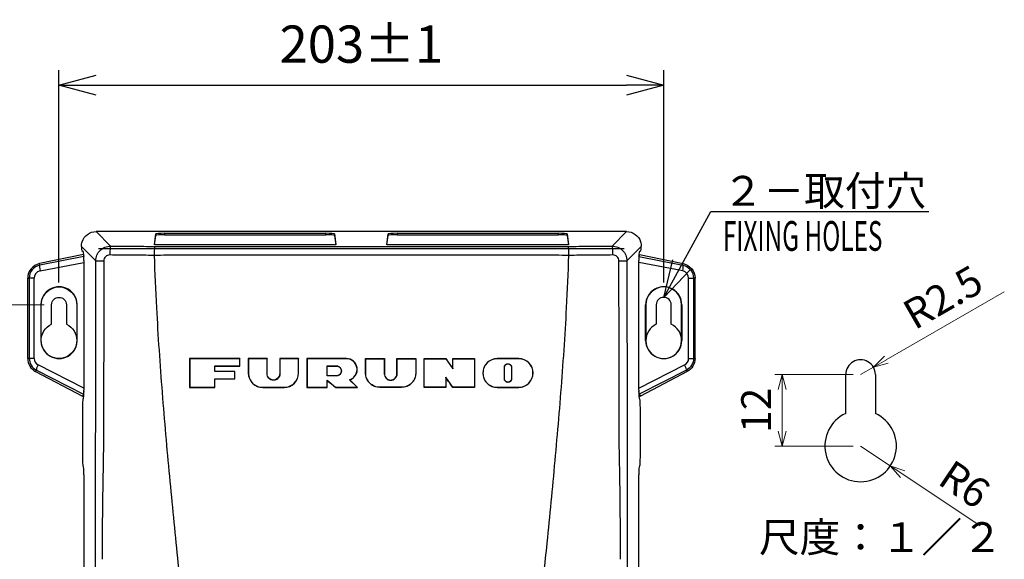
# Model space of a CAD drawing. Units: millimetres. Extents: x -945 to -105, y 148 to 1336.
# Drawn here: x -754 to -423, y 932 to 1113 of the extents above; entities that cross this region are included whole.
import ezdxf

# ---------------------------------------------------------------- set-up
doc = ezdxf.new("R2010")
doc.units = ezdxf.units.MM
doc.header["$LTSCALE"] = 5
doc.layers.get('0').update_dxf_attribs({"lineweight": 25})
doc.layers.add('1', color=4, linetype='Continuous', lineweight=15)
doc.styles.get("Standard").update_dxf_attribs({"font": 'txt.shx', "bigfont": 'extfont.shx'})
doc.dimstyles.new('FURUNO$0', dxfattribs={"dimtxt": 3, "dimasz": 2.5, "dimexe": 1, "dimexo": 1, "dimgap": 1.5, "dimtad": 3, "dimdec": 5, "dimdsep": 46, "dimtxsty": 'Standard', "dimblk": 'OPEN30', "dimcen": 0, "dimclrd": 256, "dimclre": 256, "dimclrt": 4, "dimadec": 4, "dimazin": 2, "dimtm": 1e-09, "dimtfac": 0.8, "dimtdec": 5, "dimtmove": 0, "dimatfit": 0, "dimldrblk": 'OPEN30', "dimfxl": 0, "dimtvp": 1, "dimtolj": 1, "dimlwd": -1, "dimlwe": -1, "dimarcsym": 0})
doc.dimstyles.new('FURUNO$4', dxfattribs={"dimtxt": 3, "dimasz": 2.5, "dimexe": 1, "dimexo": 1, "dimgap": 1.5, "dimtad": 3, "dimdec": 5, "dimdsep": 46, "dimtxsty": 'Standard', "dimblk": 'OPEN30', "dimcen": 0, "dimclrd": 256, "dimclre": 256, "dimclrt": 4, "dimadec": 4, "dimazin": 2, "dimtm": 1e-09, "dimtfac": 0.8, "dimtdec": 5, "dimtmove": 0, "dimatfit": 0, "dimldrblk": 'OPEN30', "dimfxl": 0, "dimtvp": 1, "dimtolj": 1, "dimlwd": -1, "dimlwe": -1, "dimarcsym": 0})

# ---------------------------------------------------------------- blocks, each defined once
blk = doc.blocks.new('_Open30')
at = {"color": 0, "lineweight": -2}
for p, q in [((-1, 0.268), (0, 0)), ((0, 0), (-1, -0.268)), ((0, 0), (-1, 0))]:
    blk.add_line(p, q, dxfattribs=at)
blk = doc.blocks.new('*D18')
at = {"layer": '1', "transparency": 16777216}
for p, q in [((-745.73, 1017.31), (-801.73, 1017.31)), ((-796.73, 851.81), (-796.73, 1004.81)), ((-745.73, 839.31), (-801.73, 839.31))]:
    blk.add_line(p, q, dxfattribs=at)
at = {"layer": 'Defpoints', "color": 0, "transparency": 16777216}
for p in [(-796.73, 1017.31), (-740.73, 1017.31), (-740.73, 839.31)]:
    blk.add_point(p, dxfattribs=at)
at = {"layer": '1', "transparency": 16777216, "xscale": 12.5, "yscale": 12.5, "zscale": 12.5}
for p, rotation in [((-796.73, 1017.31), 90), ((-796.73, 839.31), 270)]:
    blk.add_blockref('_Open30', p, dxfattribs=dict(at, rotation=rotation))
at = {"layer": '1', "color": 4, "transparency": 16777216, "insert": (-810.48, 928.31), "char_height": 12.5, "attachment_point": 5, "rotation": 90}
blk.add_mtext('\\A1;178±1', dxfattribs=at)
blk = doc.blocks.new('*D24')
at = {"color": 4, "transparency": 16777216}
for p, q in [((-740.71, 1024.81), (-740.71, 1096.13)), ((-537.71, 1024.81), (-537.71, 1096.13)), ((-728.21, 1091.13), (-550.21, 1091.13))]:
    blk.add_line(p, q, dxfattribs=at)
at = {"layer": 'Defpoints', "color": 0, "transparency": 16777216}
for p in [(-537.71, 1091.13), (-740.71, 1019.81), (-537.71, 1019.81)]:
    blk.add_point(p, dxfattribs=at)
at = {"color": 4, "transparency": 16777216, "xscale": 12.5, "yscale": 12.5, "zscale": 12.5, "rotation": 180}
blk.add_blockref('_Open30', (-740.71, 1091.13), dxfattribs=at)
at = {"color": 4, "transparency": 16777216, "xscale": 12.5, "yscale": 12.5, "zscale": 12.5}
blk.add_blockref('_Open30', (-537.71, 1091.13), dxfattribs=at)
at = {"color": 4, "transparency": 16777216, "insert": (-639.21, 1104.88), "char_height": 12.5, "attachment_point": 5}
blk.add_mtext('\\A1;203±1', dxfattribs=at)
blk = doc.blocks.new('*D26')
at = {"layer": '1', "transparency": 16777216}
for p, q in [((-463, 998.88), (-423.4, 1021.63)), ((-471.65, 993.91), (-467.33, 996.39))]:
    blk.add_line(p, q, dxfattribs=at)
at = {"layer": 'Defpoints', "color": 0, "transparency": 16777216}
for p in [(-467.33, 996.39), (-471.65, 993.91)]:
    blk.add_point(p, dxfattribs=at)
at = {"layer": '1', "transparency": 16777216, "xscale": 5, "yscale": 5, "zscale": 5, "rotation": 209.8799854005482}
blk.add_blockref('_Open30', (-467.33, 996.39), dxfattribs=at)
at = {"layer": '1', "color": 4, "transparency": 16777216, "insert": (-444.01, 1019.88), "char_height": 10, "attachment_point": 5, "rotation": 29.88}
blk.add_mtext('\\A1;R2.5', dxfattribs=at)
blk = doc.blocks.new('*D27')
at = {"layer": '1', "transparency": 16777216}
for p, q in [((-471.63, 969.89), (-461.66, 963.21)), ((-457.5, 960.42), (-431.54, 943.03))]:
    blk.add_line(p, q, dxfattribs=at)
at = {"layer": 'Defpoints', "color": 0, "transparency": 16777216}
for p in [(-471.63, 969.89), (-461.66, 963.21)]:
    blk.add_point(p, dxfattribs=at)
at = {"layer": '1', "transparency": 16777216, "xscale": 5, "yscale": 5, "zscale": 5, "rotation": 146.1825631530556}
blk.add_blockref('_Open30', (-461.66, 963.21), dxfattribs=at)
at = {"layer": '1', "color": 4, "transparency": 16777216, "insert": (-436.71, 957.03), "char_height": 10, "attachment_point": 5, "rotation": 326.1826}
blk.add_mtext('\\A1;R6', dxfattribs=at)
blk = doc.blocks.new('*D28')
at = {"layer": '1', "transparency": 16777216}
for p, q in [((-474.15, 993.91), (-500.45, 993.91)), ((-497.95, 988.91), (-497.95, 974.89)), ((-474.13, 969.89), (-500.45, 969.89))]:
    blk.add_line(p, q, dxfattribs=at)
at = {"layer": 'Defpoints', "color": 0, "transparency": 16777216}
for p in [(-471.65, 993.91), (-497.95, 969.89), (-471.63, 969.89)]:
    blk.add_point(p, dxfattribs=at)
at = {"layer": '1', "transparency": 16777216, "xscale": 5, "yscale": 5, "zscale": 5}
for p, rotation in [((-497.95, 993.91), 90), ((-497.95, 969.89), 270)]:
    blk.add_blockref('_Open30', p, dxfattribs=dict(at, rotation=rotation))
at = {"layer": '1', "color": 4, "transparency": 16777216, "insert": (-506.7, 981.9), "char_height": 10, "attachment_point": 5, "rotation": 90}
blk.add_mtext('\\A1;12', dxfattribs=at)

msp = doc.modelspace()

# ---------------------------------------------------------------- linework, layer by layer
for p, q in [((-537.706805, 1019.813348), (-521.851544, 1048.637363)), ((-521.851544, 1048.637363), (-448.779997, 1048.637363)), ((-728.221282, 1041.913348), (-723.36053, 1037.052595)), ((-550.196923, 1041.913348), (-728.221282, 1041.913348)), ((-708.68557, 1037.492826), (-708.235118, 1041.119954)), ((-708.235118, 1040.643771), (-708.235118, 1041.119954)), ((-705.235232, 1041.329432), (-651.182973, 1041.329432)), ((-705.235232, 1041.329432), (-705.235232, 1040.825748)), ((-651.182973, 1040.825748), (-651.182973, 1041.329432)), ((-648.183088, 1041.119954), (-647.732635, 1037.492826)), ((-648.183088, 1041.119954), (-648.183088, 1040.643771)), ((-630.68557, 1037.492826), (-630.235118, 1041.119954)), ((-630.235118, 1040.643771), (-630.235118, 1041.119954)), ((-627.235232, 1041.329432), (-573.182973, 1041.329432)), ((-627.235232, 1041.329432), (-627.235232, 1040.825748)), ((-573.182973, 1040.825748), (-573.182973, 1041.329432)), ((-570.183088, 1041.119954), (-569.732635, 1037.492826)), ((-570.183088, 1041.119954), (-570.183088, 1040.643771)), ((-555.057675, 1037.052595), (-550.196923, 1041.913348)), ((-708.68557, 1037.492826), (-708.235118, 1040.643771)), ((-705.235232, 1040.825748), (-651.182973, 1040.825748)), ((-648.183088, 1040.643771), (-647.732635, 1037.492826)), ((-630.68557, 1037.492826), (-630.235118, 1040.643771)), ((-627.235232, 1040.825748), (-573.182973, 1040.825748)), ((-570.183088, 1040.643771), (-569.732635, 1037.492826)), ((-728.363127, 1032.079551), (-733.175417, 1036.891841)), ((-733.010301, 1035.526392), (-732.533819, 1035.169284)), ((-551.006805, 1036.113348), (-727.406805, 1036.113348)), ((-647.732635, 1037.492826), (-708.68557, 1037.492826)), ((-569.732635, 1037.492826), (-630.68557, 1037.492826)), ((-545.242789, 1036.891841), (-550.055079, 1032.079551)), ((-545.884386, 1035.169284), (-545.407904, 1035.526392)), ((-732.51247, 1034.248997), (-747.236857, 1031.149126)), ((-732.35663, 1033.499625), (-747.126114, 1030.623097)), ((-747.062957, 1028.673445), (-732.335248, 1031.541836)), ((-732.51247, 1034.248997), (-732.357008, 1033.510552)), ((-732.335018, 1032.173396), (-732.335018, 988.6533)), ((-546.083188, 988.6533), (-546.083188, 1032.173396)), ((-531.350652, 1028.673445), (-546.082977, 1031.542735)), ((-545.901139, 1034.248997), (-546.058826, 1033.499984)), ((-546.058826, 1033.499984), (-531.287495, 1030.623097)), ((-545.901139, 1034.248997), (-531.176752, 1031.149126)), ((-747.126114, 1030.623097), (-747.236857, 1031.149126)), ((-531.287495, 1030.623097), (-531.176752, 1031.149126)), ((-751.206805, 1026.256377), (-750.699973, 1026.256377)), ((-751.206805, 999.332008), (-751.206805, 1026.256377)), ((-749.05488, 1026.256377), (-750.699973, 1026.256377)), ((-750.699973, 1026.256377), (-750.699973, 999.332008)), ((-749.05488, 999.332008), (-749.05488, 1026.256377)), ((-529.358729, 999.332008), (-529.358729, 1026.256377)), ((-529.358729, 1026.256377), (-527.713636, 1026.256377)), ((-527.713636, 1026.256377), (-527.713636, 999.332008)), ((-527.206805, 1026.256377), (-527.713636, 1026.256377)), ((-527.206805, 999.332008), (-527.206805, 1026.256377)), ((-746.750351, 1017.313348), (-746.750351, 1005.313348)), ((-746.750351, 1017.313348), (-746.706805, 1017.313348)), ((-746.706805, 1005.313348), (-746.706805, 1017.313348)), ((-743.206805, 1010.767704), (-743.206805, 1017.313348)), ((-738.206805, 1017.313348), (-738.206805, 1010.767704)), ((-734.706805, 1017.313348), (-734.706805, 1005.313348)), ((-734.625942, 1017.313348), (-734.706805, 1017.313348)), ((-734.625942, 1005.313348), (-734.625942, 1017.313348)), ((-543.787668, 1005.313348), (-543.787668, 1017.313348)), ((-543.787668, 1017.313348), (-543.706805, 1017.313348)), ((-543.706805, 1017.313348), (-543.706805, 1005.313348)), ((-540.206805, 1017.313348), (-540.206805, 1010.767704)), ((-535.206805, 1010.767704), (-535.206805, 1017.313348)), ((-531.663259, 1017.313348), (-531.706805, 1017.313348)), ((-531.706805, 1005.313348), (-531.706805, 1017.313348)), ((-531.663259, 1017.313348), (-531.663259, 1005.313348)), ((-746.750351, 1005.313348), (-746.706805, 1005.313348)), ((-734.625942, 1005.313348), (-734.706805, 1005.313348)), ((-543.787668, 1005.313348), (-543.706805, 1005.313348)), ((-531.663259, 1005.313348), (-531.706805, 1005.313348)), ((-750.699973, 999.332008), (-751.206805, 999.332008)), ((-749.05488, 999.332008), (-750.699973, 999.332008)), ((-696.845834, 999.247027), (-696.80089, 999.20208)), ((-696.80089, 999.20208), (-696.80089, 989.602081)), ((-680.000968, 999.202065), (-696.80089, 999.20208)), ((-679.953245, 999.249786), (-680.000968, 999.202065)), ((-680.000968, 996.802065), (-680.000968, 999.202065)), ((-677.168605, 999.249689), (-677.120981, 999.202062)), ((-677.120981, 999.202062), (-677.120981, 994.402062)), ((-670.88101, 999.202057), (-677.120981, 999.202062)), ((-670.833624, 999.24944), (-670.88101, 999.202057)), ((-670.88101, 994.162057), (-670.88101, 999.202057)), ((-666.608232, 999.249258), (-666.56103, 999.202053)), ((-666.56103, 999.202053), (-666.56103, 994.162053)), ((-660.321059, 999.202047), (-666.56103, 999.202053)), ((-660.274136, 999.248968), (-660.321059, 999.202047)), ((-660.321059, 994.402047), (-660.321059, 999.202047)), ((-657.48786, 999.248835), (-657.441072, 999.202044)), ((-657.441072, 999.202044), (-657.441072, 989.602045)), ((-644.241133, 999.202032), (-657.441072, 999.202044)), ((-644.241131, 999.248174), (-644.241133, 999.202032)), ((-637.806981, 999.247847), (-637.761163, 999.202026)), ((-637.761163, 994.402027), (-637.761163, 999.202026)), ((-637.761163, 999.202026), (-631.521192, 999.202021)), ((-631.475685, 999.247526), (-631.521192, 999.202021)), ((-631.521192, 999.202021), (-631.521192, 994.162021)), ((-627.246503, 999.24731), (-627.201212, 999.202017)), ((-627.201212, 999.202017), (-620.961241, 999.202011)), ((-627.201212, 994.162017), (-627.201212, 999.202017)), ((-620.916272, 999.246978), (-620.961241, 999.202011)), ((-620.961241, 999.202011), (-620.961241, 994.402011)), ((-618.126072, 999.246828), (-618.081254, 999.202008)), ((-618.081254, 989.602009), (-618.081254, 999.202008)), ((-618.081254, 999.202008), (-610.881288, 999.202002)), ((-610.858426, 999.246421), (-610.881288, 999.202002)), ((-610.881288, 999.202002), (-608.481299, 995.842)), ((-608.525582, 999.246285), (-608.481299, 999.202)), ((-608.481299, 995.842), (-608.481299, 999.202)), ((-608.481299, 999.202), (-601.281332, 999.201993)), ((-601.237489, 999.245834), (-601.281332, 999.201993)), ((-601.281332, 999.201993), (-601.281332, 989.601993)), ((-593.601366, 999.244883), (-593.601368, 999.201986)), ((-586.401401, 999.201979), (-593.601368, 999.201986)), ((-586.401399, 999.242937), (-586.401401, 999.201979)), ((-529.358729, 999.332008), (-527.713636, 999.332008)), ((-527.713636, 999.332008), (-527.206805, 999.332008)), ((-748.535537, 994.907417), (-748.289813, 995.374292)), ((-748.535537, 994.907417), (-732.862771, 986.658593)), ((-748.289813, 995.374292), (-732.503625, 987.34097)), ((-732.335141, 989.313817), (-747.709161, 997.137394)), ((-688.400929, 994.882073), (-688.400929, 996.802073)), ((-688.400929, 996.802073), (-680.000968, 996.802065)), ((-688.354032, 996.755178), (-688.400929, 996.802073)), ((-688.354058, 994.928942), (-688.400929, 994.882073)), ((-681.68096, 994.882067), (-688.400929, 994.882073)), ((-681.633231, 994.929793), (-681.68096, 994.882067)), ((-681.68096, 992.482067), (-681.68096, 994.882067)), ((-679.953243, 996.754343), (-680.000968, 996.802065)), ((-650.721103, 996.802038), (-647.601118, 996.802035)), ((-650.721103, 993.442038), (-650.721103, 996.802038)), ((-650.674635, 996.755573), (-650.721103, 996.802038)), ((-647.601115, 996.755722), (-647.601118, 996.802035)), ((-608.525586, 995.980204), (-608.481299, 995.842)), ((-591.201379, 992.481984), (-591.201379, 996.321984)), ((-591.159099, 996.321984), (-591.201379, 996.321984)), ((-590.049469, 997.521983), (-589.9533, 997.521983)), ((-588.843037, 996.321982), (-588.80139, 996.321982)), ((-588.80139, 996.321982), (-588.80139, 992.481982)), ((-546.083155, 989.311432), (-530.704448, 997.137394)), ((-530.123796, 995.374292), (-545.909984, 987.34097)), ((-529.878073, 994.907417), (-545.550839, 986.658593)), ((-529.878073, 994.907417), (-530.123796, 995.374292)), ((-688.400929, 992.482073), (-681.68096, 992.482067)), ((-688.400929, 989.602073), (-688.400929, 992.482073)), ((-688.354094, 992.435241), (-688.400929, 992.482073)), ((-681.633247, 992.434356), (-681.68096, 992.482067)), ((-677.168609, 994.402063), (-677.120981, 994.402062)), ((-670.833618, 994.162056), (-670.88101, 994.162057)), ((-666.608239, 994.162053), (-666.56103, 994.162053)), ((-660.274128, 994.402047), (-660.321059, 994.402047)), ((-650.67463, 993.48851), (-650.721103, 993.442038)), ((-647.601118, 993.442036), (-650.721103, 993.442038)), ((-650.721103, 992.002038), (-647.841117, 989.602036)), ((-650.721103, 989.602039), (-650.721103, 992.002038)), ((-650.674627, 991.902814), (-650.721103, 992.002038)), ((-647.601114, 993.488355), (-647.601118, 993.442036)), ((-640.64115, 989.602029), (-643.196108, 992.157001)), ((-637.80699, 994.402027), (-637.761163, 994.402027)), ((-631.475675, 994.162022), (-631.521192, 994.162021)), ((-627.246512, 994.162017), (-627.201212, 994.162017)), ((-620.916264, 994.402011), (-620.961241, 994.402011)), ((-608.481299, 989.602), (-610.881288, 992.962002)), ((-610.881288, 992.962002), (-610.881288, 989.602002)), ((-610.836859, 992.82337), (-610.881288, 992.962002)), ((-591.159151, 992.481983), (-591.201379, 992.481984)), ((-588.842977, 992.481982), (-588.80139, 992.481982)), ((-696.845585, 989.557384), (-696.80089, 989.602081)), ((-696.80089, 989.602081), (-688.400929, 989.602073)), ((-688.354138, 989.555285), (-688.400929, 989.602073)), ((-672.321003, 989.602058), (-665.121036, 989.602052)), ((-672.321001, 989.554605), (-672.321003, 989.602058)), ((-665.121034, 989.554898), (-665.121036, 989.602052)), ((-657.487876, 989.555239), (-657.441072, 989.602045)), ((-657.441072, 989.602045), (-650.721103, 989.602039)), ((-650.674623, 989.555561), (-650.721103, 989.602039)), ((-647.857891, 989.555697), (-647.841117, 989.602036)), ((-647.841117, 989.602036), (-640.64115, 989.602029)), ((-640.530158, 989.556056), (-640.64115, 989.602029)), ((-632.961184, 989.556426), (-632.961185, 989.602022)), ((-625.761219, 989.602016), (-632.961185, 989.602022)), ((-625.761217, 989.556782), (-625.761219, 989.602016)), ((-618.126087, 989.557174), (-618.081254, 989.602009)), ((-610.881288, 989.602002), (-618.081254, 989.602009)), ((-610.836855, 989.557572), (-610.881288, 989.602002)), ((-608.504092, 989.557705), (-608.481299, 989.602)), ((-601.281332, 989.601993), (-608.481299, 989.602)), ((-601.237482, 989.558145), (-601.281332, 989.601993)), ((-593.601368, 989.601986), (-586.401401, 989.60198)), ((-593.601366, 989.559198), (-593.601368, 989.601986)), ((-590.001382, 991.323881), (-590.001384, 991.281983)), ((-589.9533, 991.281983), (-590.001384, 991.281983)), ((-586.401399, 989.561201), (-586.401401, 989.60198)), ((-732.503625, 987.34097), (-732.862771, 986.658593)), ((-732.533819, 985.657411), (-732.660667, 985.562343)), ((-545.909984, 987.34097), (-545.550839, 986.658593)), ((-545.757538, 985.562343), (-545.884386, 985.657411)), ((-732.859469, 982.566454), (-732.859469, 966.260241)), ((-545.558737, 966.260241), (-545.558737, 982.566454)), ((-732.660667, 963.264353), (-732.533819, 963.169284)), ((-545.884386, 963.169284), (-545.757538, 963.264353)), ((-732.335018, 960.173396), (-732.335018, 890.6533)), ((-546.083188, 890.6533), (-546.083188, 960.173396))]:
    msp.add_line(p, q)
for points in [[(-528.747543, 1029.151435), (-537.706805, 1019.813348), (-534.6169, 1032.379999)], [(-476.627069, 980.794895), (-476.627069, 993.886183)], [(-466.671478, 993.886183), (-466.671478, 980.815141)]]:
    msp.add_lwpolyline(points)
for centre, radius, start, end in [((-731.894439, 1031.313348), 3, 99.60179249, 101.88865804), ((-746.206805, 1026.256377), 5, 101.88865804, 180), ((-537.706805, 1017.313348), 6, 0, 180), ((-537.706805, 1017.313348), 2.5, 0, 180), ((-537.706805, 1005.313348), 6, 114.62431835, 180), ((-537.706805, 1005.313348), 6, 0, 65.37568165), ((-537.706805, 1005.313348), 6, 180, 0), ((-746.206805, 999.332008), 5, 180, 242.2414594), ((-471.649273, 993.909921), 4.977852, 359.72677911, 180.27322089), ((-731.465532, 989.313348), 3, 242.2414594, 251.82207768), ((-471.627069, 969.886183), 12, 114.62431835, 65.60871749)]:
    msp.add_arc(centre, radius, start, end)
at = {"extrusion": (0, 0, -1)}
for centre, radius, start, end in [((546.519171, 1031.313348), 3, 99.51374798, 101.88865804), ((532.206805, 1026.256377), 5, 101.88865804, 180), ((740.706805, 1017.313348), 6, 0, 180), ((740.706805, 1017.313348), 2.5, 0, 180), ((740.706805, 1005.313348), 6, 0, 65.37568165), ((740.706805, 1005.313348), 6, 114.62431835, 180), ((740.706805, 1005.313348), 6, 180, 0), ((532.206805, 999.332008), 5, 180, 242.2414594), ((546.948078, 989.313348), 3, 242.2414594, 251.91231853)]:
    msp.add_arc(centre, radius, start, end, dxfattribs=at)
for centre, major_axis, start_param, end_param in [((-728.196893, 1036.901138), (-3.55278, 3.55278), 5.8247153332, 7.0661504782), ((-550.221312, 1036.901138), (3.55278, 3.55278), 5.5002201362, 6.7416552812)]:
    msp.add_ellipse(centre, major_axis=major_axis, ratio=0.9951458158, start_param=start_param, end_param=end_param, dxfattribs=at)
for centre, major_axis, ratio, start_param, end_param in [((-705.235232, 1041.118106), (3, 0), 0.0704420105, 1.5707963268, 3.1328446972), ((-651.182973, 1041.118106), (3, 0), 0.0704420105, 0.0087479564, 1.5707963268), ((-627.235232, 1041.118106), (3, 0), 0.0704420105, 1.5707963268, 3.1328446972), ((-573.182973, 1041.118106), (3, 0), 0.0704420105, 0.0087479564, 1.5707963268), ((-705.235232, 1040.642166), (3, 0), 0.0611941167, 1.5707963268, 3.1328446972), ((-651.182973, 1040.642166), (3, 0), 0.0611941167, 0.0087479564, 1.5707963268), ((-627.235232, 1040.642166), (3, 0), 0.0611941167, 1.5707963268, 3.1328446972), ((-573.182973, 1040.642166), (3, 0), 0.0611941167, 0.0087479564, 1.5707963268), ((-732.999322, 1038.52228), (0, 3), 0.0699268119, 2.14537317, 3.089232776), ((-732.544798, 1032.173396), (0, 3), 0.0699268119, 4.7123889804, 6.2308254296), ((-723.36053, 1034.059903), (0.021077, 2.999926), 0.0999697224, 0.0701652379, 1.5746939925), ((-555.057675, 1034.059903), (-0.021077, 2.999926), 0.0999697224, 4.7084913147, 6.2130200693), ((-545.873407, 1032.173396), (0, 3), 0.0699268119, 0.0523598776, 1.5707963268), ((-545.418883, 1038.52228), (0, 3), 0.0699268119, 3.1939525312, 4.1378121372), ((-731.94433, 1031.550332), (0.382339, -1.963114), 0.1705395815, 3.2301598812, 4.5546619077), ((-725.370375, 1032.079551), (-3, 0.000753), 0.0035913899, 0.069813621, 1.4677598936), ((-553.047831, 1032.079551), (3, 0.000753), 0.0035913899, 4.8154254136, 6.2133716861), ((-546.469279, 1031.550332), (-0.382339, -1.963114), 0.1705395815, 1.7145090588, 3.0530254259), ((-746.592094, 1026.256377), (2.462787, 0), 0.9998810027, 1.7631722069, 3.1415926536), ((-746.715661, 1028.673445), (0.382339, -1.963114), 0.1705395815, 3.2301598812, 4.6791866339), ((-531.697948, 1028.673445), (-0.382339, -1.963114), 0.1705395815, 1.6039986733, 3.0530254259), ((-531.821516, 1026.256377), (2.462787, 0), 0.9998810027, 0, 1.3784204467), ((-740.688147, 1017.313348), (6.062204, 0), 0.9999952636, 0, 3.1415926536), ((-537.725463, 1017.313348), (6.062204, 0), 0.9999952636, 0, 3.1415926536), ((-740.688147, 1005.313348), (6.062204, 0), 0.9999952636, 3.1415926536, 6.2831853072), ((-537.725463, 1005.313348), (6.062204, 0), 0.9999952636, 3.1415926536, 6.2831853072), ((-746.592094, 999.332008), (2.462787, 0), 0.9998810027, 3.1415926536, 4.2416121634), ((-531.821516, 999.332008), (2.462787, 0), 0.9998810027, 5.1831657973, 6.2831853072), ((-747.361865, 997.137394), (0.907072, 1.782476), 0.1552440555, 1.649633644, 3.0532524231), ((-531.051745, 997.137394), (-0.907072, 1.782476), 0.1552440555, 3.2299328841, 4.6335516632), ((-732.544798, 988.6533), (0, 3), 0.0699268119, 3.1939525311, 4.7123889804), ((-545.873407, 988.6533), (0, 3), 0.0699268119, 1.5707963268, 3.089232776), ((-732.649688, 982.566454), (0, 3), 0.0699268119, 0.0523598776, 1.5707963268), ((-731.575677, 989.104072), (0.907072, 1.782476), 0.1552440555, 2.2082963872, 3.0532524231), ((-546.837933, 989.104072), (-0.907072, 1.782476), 0.1552440555, 3.2299328841, 4.0832460501), ((-545.768517, 982.566454), (0, 3), 0.0699268119, 4.7123889804, 6.2308254296), ((-732.649688, 966.260241), (0, 3), 0.0699268119, 1.5707963268, 3.089232776), ((-545.768517, 966.260241), (0, 3), 0.0699268119, 3.1939525311, 4.7123889804), ((-732.544798, 960.173396), (0, 3), 0.0699268119, 4.7123889804, 6.2308254296), ((-545.873407, 960.173396), (0, 3), 0.0699268119, 0.0523598776, 1.5707963268)]:
    msp.add_ellipse(centre, major_axis=major_axis, ratio=ratio, start_param=start_param, end_param=end_param)
for points in [[(-733.175417, 1036.891841), (-733.197755, 1037.385239), (-733.135398, 1037.964693), (-732.947524, 1038.52228)], [(-545.470681, 1038.52228), (-545.282807, 1037.964695), (-545.220451, 1037.385244), (-545.242789, 1036.891841)], [(-708.753097, 1033.931189), (-708.753139, 1033.923212), (-708.753029, 1033.915233), (-708.752768, 1033.90726)], [(-569.665437, 1033.90726), (-569.665176, 1033.915233), (-569.665066, 1033.923212), (-569.665108, 1033.931189)], [(-679.953245, 999.249786), (-685.584154, 999.249971), (-691.215061, 999.248797), (-696.845834, 999.247027)], [(-696.845834, 999.247027), (-696.845758, 996.017146), (-696.845675, 992.787265), (-696.845585, 989.557384)], [(-679.953243, 996.754343), (-679.953244, 997.586157), (-679.953244, 998.417971), (-679.953245, 999.249786)], [(-677.168605, 999.249689), (-677.168606, 997.633814), (-677.168608, 996.017938), (-677.168609, 994.402063)], [(-670.833624, 999.24944), (-672.945284, 999.249528), (-675.056945, 999.249612), (-677.168605, 999.249689)], [(-670.833618, 994.162056), (-670.83362, 995.857851), (-670.833622, 997.553645), (-670.833624, 999.24944)], [(-666.608232, 999.249258), (-666.608235, 997.553523), (-666.608237, 995.857788), (-666.608239, 994.162053)], [(-660.274136, 999.248968), (-662.385501, 999.249068), (-664.496867, 999.249165), (-666.608232, 999.249258)], [(-660.274128, 994.402047), (-660.27413, 996.017688), (-660.274133, 997.633328), (-660.274136, 999.248968)], [(-657.48786, 999.248835), (-657.487865, 996.017636), (-657.487871, 992.786438), (-657.487876, 989.555239)], [(-644.241131, 999.248174), (-648.656708, 999.248399), (-653.072284, 999.248622), (-657.48786, 999.248835)], [(-637.80699, 994.402027), (-637.806987, 996.0173), (-637.806984, 997.632573), (-637.806981, 999.247847)], [(-637.806981, 999.247847), (-635.696549, 999.24774), (-633.586117, 999.247633), (-631.475685, 999.247526)], [(-631.475685, 999.247526), (-631.475682, 997.552358), (-631.475678, 995.85719), (-631.475675, 994.162022)], [(-627.246512, 994.162017), (-627.246509, 995.857115), (-627.246506, 997.552212), (-627.246503, 999.24731)], [(-627.246503, 999.24731), (-625.136426, 999.247201), (-623.026349, 999.247091), (-620.916272, 999.246978)], [(-620.916272, 999.246978), (-620.916269, 997.631989), (-620.916266, 996.017), (-620.916264, 994.402011)], [(-618.126087, 989.557174), (-618.126082, 992.787059), (-618.126077, 996.016944), (-618.126072, 999.246828)], [(-618.126072, 999.246828), (-615.703523, 999.246697), (-613.280975, 999.246561), (-610.858426, 999.246421)], [(-610.858426, 999.246421), (-610.080812, 998.157682), (-609.303199, 997.068943), (-608.525586, 995.980204)], [(-608.525586, 995.980204), (-608.525585, 997.068897), (-608.525583, 998.157591), (-608.525582, 999.246285)], [(-608.525582, 999.246285), (-606.096218, 999.246142), (-603.666853, 999.245993), (-601.237489, 999.245834)], [(-601.237489, 999.245834), (-601.237486, 996.016605), (-601.237484, 992.787375), (-601.237482, 989.558145)], [(-586.401399, 999.242937), (-588.801377, 999.243706), (-591.201369, 999.244345), (-593.601366, 999.244883)], [(-688.354058, 994.928942), (-688.354049, 995.537687), (-688.35404, 996.146433), (-688.354032, 996.755178)], [(-681.633231, 994.929793), (-683.873515, 994.929674), (-686.113789, 994.929325), (-688.354058, 994.928942)], [(-688.354032, 996.755178), (-685.553782, 996.754699), (-682.753517, 996.754257), (-679.953243, 996.754343)], [(-681.633247, 992.434356), (-681.633241, 993.266169), (-681.633236, 994.097981), (-681.633231, 994.929793)], [(-650.674635, 996.755573), (-649.650129, 996.755622), (-648.625622, 996.755672), (-647.601115, 996.755722)], [(-650.67463, 993.48851), (-650.674632, 994.577531), (-650.674634, 995.666552), (-650.674635, 996.755573)], [(-591.159151, 992.481983), (-591.159133, 993.761984), (-591.159116, 995.041984), (-591.159099, 996.321984)], [(-590.056296, 997.47998), (-590.024808, 997.479989), (-589.993319, 997.479997), (-589.961831, 997.480006)], [(-588.843037, 996.321982), (-588.843017, 995.041982), (-588.842997, 993.761982), (-588.842977, 992.481982)], [(-688.354138, 989.555285), (-688.354123, 990.515271), (-688.354109, 991.475256), (-688.354094, 992.435241)], [(-688.354094, 992.435241), (-686.113819, 992.434848), (-683.873537, 992.434505), (-681.633247, 992.434356)], [(-647.601114, 993.488355), (-648.625619, 993.488407), (-649.650125, 993.488459), (-650.67463, 993.48851)], [(-650.674623, 989.555561), (-650.674624, 990.337979), (-650.674625, 991.120397), (-650.674627, 991.902814)], [(-650.674627, 991.902814), (-649.735715, 991.120442), (-648.796803, 990.338069), (-647.857891, 989.555697)], [(-640.530158, 989.556056), (-641.390032, 990.415993), (-642.249905, 991.27593), (-643.109779, 992.135867)], [(-610.836859, 992.82337), (-610.836858, 991.734771), (-610.836856, 990.646171), (-610.836855, 989.557572)], [(-608.504092, 989.557705), (-609.281682, 990.646259), (-610.05927, 991.734815), (-610.836859, 992.82337)], [(-696.845585, 989.557384), (-694.015134, 989.556432), (-691.184639, 989.555789), (-688.354138, 989.555285)], [(-672.321001, 989.554605), (-669.921012, 989.554697), (-667.521023, 989.554796), (-665.121034, 989.554898)], [(-657.487876, 989.555239), (-655.216791, 989.555344), (-652.945707, 989.555451), (-650.674623, 989.555561)], [(-647.857891, 989.555697), (-645.415314, 989.555816), (-642.972736, 989.555936), (-640.530158, 989.556056)], [(-625.761217, 989.556782), (-628.161206, 989.556661), (-630.561195, 989.556543), (-632.961184, 989.556426)], [(-610.836855, 989.557572), (-613.266599, 989.557435), (-615.696343, 989.557303), (-618.126087, 989.557174)], [(-601.237482, 989.558145), (-603.659685, 989.55799), (-606.081889, 989.557844), (-608.504092, 989.557705)], [(-593.601366, 989.559198), (-591.201369, 989.559753), (-588.801376, 989.560407), (-586.401399, 989.561201)], [(-590.001358, 991.323881), (-589.985908, 991.309914), (-589.969899, 991.296274), (-589.953342, 991.282992)]]:
    msp.add_open_spline(points, degree=3)
for points, degree, knots in [([(-728.363127, 1032.079551), (-728.359158, 1033.395872), (-727.813362, 1034.684255), (-725.966375, 1036.516919), (-724.677993, 1037.052496), (-723.36053, 1037.052595)], 3, [0, 0, 0, 0, 0.5, 0.5, 1, 1, 1, 1]), ([(-723.36053, 1037.052595), (-720.880717, 1037.035172), (-718.397028, 1037.020322), (-713.44777, 1036.978595), (-710.984284, 1036.951859), (-708.530521, 1036.921168)], 3, [0, 0, 0, 0, 0.5, 0.5, 1, 1, 1, 1]), ([(-708.530521, 1036.921168), (-708.586346, 1036.869138), (-708.642301, 1036.524415), (-708.723618, 1035.430564), (-708.749146, 1034.689942), (-708.753097, 1033.931189)], 3, [0, 0, 0, 0, 0.5, 0.5, 1, 1, 1, 1]), ([(-708.530521, 1036.921168), (-705.642762, 1036.92681), (-702.75432, 1036.927509), (-696.977667, 1036.93059), (-694.089273, 1036.931671), (-685.424038, 1036.934341), (-679.647172, 1036.934549), (-662.316563, 1036.934775), (-650.762824, 1036.93475), (-639.209085, 1036.93475)], 3, [0, 0, 0, 0, 0.125, 0.125, 0.25, 0.25, 0.5, 0.5, 1, 1, 1, 1]), ([(-639.209085, 1036.93475), (-627.655352, 1036.93475), (-616.101618, 1036.934775), (-598.771019, 1036.934549), (-592.994156, 1036.934341), (-584.328925, 1036.931671), (-581.440532, 1036.93059), (-575.663883, 1036.927509), (-572.775441, 1036.92681), (-569.887684, 1036.921168)], 3, [0, 0, 0, 0, 0.5, 0.5, 0.75, 0.75, 0.875, 0.875, 1, 1, 1, 1]), ([(-569.887684, 1036.921168), (-567.433922, 1036.951859), (-564.970435, 1036.978595), (-560.021177, 1037.020322), (-557.537488, 1037.035172), (-555.057675, 1037.052595)], 3, [0, 0, 0, 0, 0.5, 0.5, 1, 1, 1, 1]), ([(-569.887684, 1036.921168), (-569.831859, 1036.869138), (-569.775904, 1036.524415), (-569.694587, 1035.430564), (-569.669059, 1034.689942), (-569.665108, 1033.931189)], 3, [0, 0, 0, 0, 0.5, 0.5, 1, 1, 1, 1]), ([(-555.057675, 1037.052595), (-553.740515, 1037.052496), (-552.447765, 1036.514269), (-550.603548, 1034.681582), (-550.059046, 1033.39555), (-550.055079, 1032.079551)], 3, [0, 0, 0, 0, 0.5, 0.5, 1, 1, 1, 1]), ([(-728.459579, 928.051532), (-728.442776, 936.718523), (-728.426177, 945.385618), (-728.400659, 962.721554), (-728.393438, 971.390807), (-728.375695, 997.399475), (-728.367482, 1014.739468), (-728.363127, 1032.079551)], 3, [0, 0, 0, 0, 0.25, 0.25, 0.5, 0.5, 1, 1, 1, 1]), ([(-725.678938, 1032.068912), (-725.683892, 1021.093763), (-725.691939, 1010.118722), (-725.71134, 993.656381), (-725.720144, 988.168977), (-725.741064, 979.938024), (-725.749147, 977.194394), (-725.769322, 973.079035), (-725.77722, 971.707262), (-725.802123, 968.963794), (-725.801738, 967.590711), (-725.866087, 966.220635)], 3, [0, 0, 0, 0, 0.5, 0.5, 0.75, 0.75, 0.875, 0.875, 0.9375, 0.9375, 1, 1, 1, 1]), ([(-723.660511, 1034.050317), (-724.188082, 1034.053957), (-724.70684, 1033.846614), (-725.455832, 1033.117887), (-725.678699, 1032.599404), (-725.678938, 1032.068912)], 3, [0, 0, 0, 0, 0.5, 0.5, 1, 1, 1, 1]), ([(-708.752768, 1033.90726), (-711.21819, 1033.94047), (-713.694738, 1033.970367), (-718.670166, 1034.018193), (-721.167331, 1034.033119), (-723.660511, 1034.050317)], 3, [0, 0, 0, 0, 0.5, 0.5, 1, 1, 1, 1]), ([(-639.20912, 1033.942227), (-650.79996, 1033.942225), (-662.390802, 1033.942254), (-679.777061, 1033.94205), (-685.572477, 1033.942081), (-694.265545, 1033.939586), (-697.163228, 1033.938566), (-702.958432, 1033.935773), (-705.856253, 1033.932461), (-708.753097, 1033.931189)], 3, [0, 0, 0, 0, 0.5, 0.5, 0.75, 0.75, 0.875, 0.875, 1, 1, 1, 1]), ([(-708.752768, 1033.90726), (-708.561307, 1028.051827), (-707.883986, 1012.64516), (-706.18439, 987.782213), (-703.688354, 959.638208), (-700.949926, 932.156188), (-698.261092, 905.600921), (-695.903108, 880.237171), (-694.147429, 856.329708), (-693.553994, 841.538766), (-693.444485, 834.474265), (-693.355454, 828.730797), (-693.392934, 821.704224), (-694.010433, 809.931198)], 3, [0, 0, 0, 0, 0.0712941909, 0.1875273431, 0.3037604954, 0.4199936477, 0.5362267999, 0.6524599522, 0.7686931045, 0.8849262567, 0.8849262567, 0.8849262567, 1, 1, 1, 1]), ([(-569.665108, 1033.931189), (-572.561977, 1033.932461), (-575.459783, 1033.935773), (-581.254974, 1033.938566), (-584.152642, 1033.939586), (-592.845706, 1033.942081), (-598.641125, 1033.94205), (-616.027394, 1033.942254), (-627.618239, 1033.942225), (-639.209085, 1033.942227)], 3, [0, 0, 0, 0, 0.125, 0.125, 0.25, 0.25, 0.5, 0.5, 1, 1, 1, 1]), ([(-569.665437, 1033.90726), (-569.856899, 1028.051827), (-570.53422, 1012.64516), (-572.233815, 987.782213), (-574.729851, 959.638208), (-577.46828, 932.156188), (-580.157113, 905.600921), (-582.515097, 880.237171), (-584.270777, 856.329708), (-584.864211, 841.538766), (-584.97372, 834.474265), (-585.062751, 828.730797), (-585.025271, 821.704224), (-584.407773, 809.931198)], 3, [0, 0, 0, 0, 0.0712941909, 0.1875273431, 0.3037604954, 0.4199936477, 0.5362267999, 0.6524599522, 0.7686931045, 0.8849262567, 0.8849262567, 0.8849262567, 1, 1, 1, 1]), ([(-554.757694, 1034.050317), (-557.250874, 1034.033119), (-559.74804, 1034.018193), (-564.723467, 1033.970367), (-567.199868, 1033.940472), (-569.665437, 1033.90726)], 3, [0, 0, 0, 0, 0.5, 0.5, 1, 1, 1, 1]), ([(-552.739267, 1032.068912), (-552.739507, 1032.59928), (-552.961952, 1033.116915), (-553.709594, 1033.845451), (-554.230212, 1034.053956), (-554.757694, 1034.050317)], 3, [0, 0, 0, 0, 0.5, 0.5, 1, 1, 1, 1]), ([(-552.552119, 966.220635), (-552.616468, 967.590715), (-552.616082, 968.963705), (-552.640985, 971.707151), (-552.648882, 973.078922), (-552.669058, 977.194281), (-552.677141, 979.937921), (-552.698061, 988.168915), (-552.706865, 993.656345), (-552.726266, 1010.118687), (-552.734313, 1021.093745), (-552.739267, 1032.068912)], 3, [0, 0, 0, 0, 0.0625, 0.0625, 0.125, 0.125, 0.25, 0.25, 0.5, 0.5, 1, 1, 1, 1]), ([(-550.055079, 1032.079551), (-550.050724, 1014.739326), (-550.04251, 997.399232), (-550.024767, 971.390198), (-550.017545, 962.720867), (-549.992028, 945.385151), (-549.975429, 936.718315), (-549.958626, 928.051532)], 3, [0, 0, 0, 0, 0.5, 0.5, 0.75, 0.75, 1, 1, 1, 1]), ([(-747.126114, 1030.623097), (-748.131769, 1030.420168), (-749.039299, 1029.874751), (-750.341914, 1028.285471), (-750.699973, 1027.287143), (-750.699973, 1026.256377)], 3, [0, 0, 0, 0, 0.5, 0.5, 1, 1, 1, 1]), ([(-531.287495, 1030.623097), (-530.281841, 1030.420168), (-529.374311, 1029.874751), (-528.071696, 1028.285471), (-527.713636, 1027.287143), (-527.713636, 1026.256377)], 3, [0, 0, 0, 0, 0.5, 0.5, 1, 1, 1, 1]), ([(-750.699973, 999.332008), (-750.699973, 998.511353), (-750.470653, 997.705843), (-749.629325, 996.324348), (-749.016092, 995.749501), (-748.289813, 995.374292)], 3, [0, 0, 0, 0, 0.5, 0.5, 1, 1, 1, 1]), ([(-643.196108, 992.157001), (-643.08439, 992.190911), (-642.974201, 992.230296), (-642.429148, 992.4556), (-642.030232, 992.722304), (-641.032307, 993.718643), (-640.641149, 994.6507), (-640.64115, 996.077698), (-640.734789, 996.54445), (-641.09618, 997.416388), (-641.363629, 997.815741), (-642.360106, 998.812044), (-643.30012, 999.201533), (-644.23986, 999.202032), (-644.240497, 999.202032), (-644.241133, 999.202032)], 3, [0, 0, 0, 0, 0.0342064444, 0.0342064444, 0.1721502333, 0.1721502333, 0.4480378113, 0.4480378113, 0.5859816002, 0.5859816002, 0.7239253892, 0.7239253892, 0.9998129671, 0.9998129671, 1, 1, 1, 1]), ([(-643.109779, 992.135867), (-642.286184, 992.404893), (-641.580611, 992.963694), (-640.684718, 994.437526), (-640.505543, 995.325331), (-640.774863, 997.022506), (-641.220261, 997.819529), (-642.525361, 998.927308), (-643.374976, 999.248138), (-644.241131, 999.248174)], 3, [0, 0, 0, 0, 0.25, 0.25, 0.5, 0.5, 0.75, 0.75, 1, 1, 1, 1]), ([(-593.601366, 999.244883), (-594.880977, 999.245159), (-596.132104, 998.720624), (-597.919363, 996.934191), (-598.443637, 995.670188), (-598.446363, 993.144152), (-597.933424, 991.885885), (-596.125772, 990.075079), (-594.881473, 989.558908), (-593.601366, 989.559198)], 3, [0, 0, 0, 0, 0.25, 0.25, 0.5, 0.5, 0.75, 0.75, 1, 1, 1, 1]), ([(-593.601368, 999.201986), (-594.226596, 999.201981), (-594.854853, 999.077789), (-596.016329, 998.597622), (-596.54548, 998.245629), (-597.441976, 997.350046), (-597.794398, 996.821665), (-598.276618, 995.658302), (-598.401124, 995.030176), (-598.401566, 993.77719), (-598.276054, 993.145792), (-597.798265, 991.990182), (-597.440898, 991.454175), (-596.556619, 990.568172), (-596.023679, 990.210652), (-594.863013, 989.728318), (-594.239259, 989.602635), (-593.604633, 989.601987), (-593.603001, 989.601986), (-593.601368, 989.601986)], 3, [0, 0, 0, 0, 0.1248114254, 0.1248114254, 0.2497923078, 0.2497923078, 0.3747731901, 0.3747731901, 0.4997540725, 0.4997540725, 0.6247349549, 0.6247349549, 0.7497158372, 0.7497158372, 0.8746967196, 0.8746967196, 0.999677602, 0.999677602, 1, 1, 1, 1]), ([(-586.401401, 989.60198), (-585.770092, 989.601976), (-585.148587, 989.725927), (-583.98542, 990.206737), (-583.453533, 990.562342), (-582.122967, 991.890794), (-581.601422, 993.133537), (-581.601424, 995.036201), (-581.726276, 995.658537), (-582.20813, 996.821121), (-582.564729, 997.353591), (-583.450486, 998.239194), (-583.985992, 998.596813), (-585.141147, 999.07559), (-585.772786, 999.201646), (-586.399703, 999.201979), (-586.400552, 999.201979), (-586.401401, 999.201979)], 3, [0, 0, 0, 0, 0.1246966268, 0.1246966268, 0.2497157503, 0.2497157503, 0.4997539972, 0.4997539972, 0.6247731207, 0.6247731207, 0.7497922442, 0.7497922442, 0.8748113677, 0.8748113677, 0.9998304912, 0.9998304912, 1, 1, 1, 1]), ([(-586.401399, 989.561201), (-585.122585, 989.561617), (-583.871932, 990.086845), (-582.087084, 991.872549), (-581.562941, 993.138547), (-581.561751, 995.66124), (-582.074969, 996.918537), (-583.880185, 998.726557), (-585.123161, 999.242539), (-586.401399, 999.242937)], 3, [0, 0, 0, 0, 0.25, 0.25, 0.5, 0.5, 0.75, 0.75, 1, 1, 1, 1]), ([(-527.713636, 999.332008), (-527.713636, 998.511353), (-527.942957, 997.705843), (-528.784284, 996.324348), (-529.397518, 995.749501), (-530.123796, 995.374292)], 3, [0, 0, 0, 0, 0.5, 0.5, 1, 1, 1, 1]), ([(-647.601118, 996.802035), (-647.158615, 996.802018), (-646.724198, 996.620494), (-646.103667, 996.00095), (-645.921126, 995.56599), (-645.921125, 994.678081), (-646.103274, 994.243952), (-646.723303, 993.624029), (-647.161976, 993.442268), (-647.600522, 993.442036), (-647.60082, 993.442036), (-647.601118, 993.442036)], 3, [0, 0, 0, 0, 0.2497154455, 0.2497154455, 0.4997536882, 0.4997536882, 0.749791931, 0.749791931, 0.9998301738, 0.9998301738, 1, 1, 1, 1]), ([(-647.601115, 996.755722), (-647.4182, 996.755724), (-647.232895, 996.723103), (-646.888018, 996.601572), (-646.723447, 996.511076), (-646.435492, 996.281984), (-646.309438, 996.138751), (-646.118398, 995.82795), (-646.048564, 995.657335), (-645.966843, 995.300882), (-645.956659, 995.109393), (-646.001836, 994.746303), (-646.054655, 994.569406), (-646.213863, 994.24134), (-646.32412, 994.086248), (-646.585973, 993.829209), (-646.740425, 993.723396), (-647.069956, 993.568639), (-647.249752, 993.517368), (-647.487244, 993.4915), (-647.544219, 993.488351), (-647.601114, 993.488355)], 3, [0, 0, 0, 0, 0.1075020556, 0.1075020556, 0.2148694373, 0.2148694373, 0.3238278181, 0.3238278181, 0.4293030708, 0.4293030708, 0.5387975367, 0.5387975367, 0.6443860636, 0.6443860636, 0.7530753075, 0.7530753075, 0.8600701244, 0.8600701244, 0.9669908884, 0.9669908884, 1, 1, 1, 1]), ([(-591.201379, 996.321984), (-591.201182, 996.545664), (-591.078597, 996.863842), (-590.950701, 997.065873), (-590.783453, 997.240104), (-590.586811, 997.376157), (-590.477734, 997.423387), (-590.273451, 997.511839), (-590.049469, 997.521019)], 2, [0, 0, 0, 0.25, 0.375, 0.5, 0.625, 0.75, 0.75, 1, 1, 1]), ([(-591.159099, 996.321984), (-591.159095, 996.452272), (-591.135392, 996.584227), (-591.048313, 996.829642), (-590.983774, 996.946761), (-590.820185, 997.15145), (-590.717678, 997.240755), (-590.49655, 997.375133), (-590.37587, 997.423934), (-590.187835, 997.466327), (-590.122059, 997.475394), (-590.05623, 997.478636)], 3, [0, 0, 0, 0, 0.2229582351, 0.2229582351, 0.4455241985, 0.4455241985, 0.6715055381, 0.6715055381, 0.888382314, 0.888382314, 1, 1, 1, 1]), ([(-590.056257, 997.478639), (-590.055588, 997.482876), (-590.054272, 997.491208), (-590.052277, 997.503631), (-590.050674, 997.51351), (-590.049725, 997.519295), (-590.049448, 997.520988)], 3, [0, 0, 0, 0, 0.2999855444, 0.5899916049, 0.8799975641, 1, 1, 1, 1]), ([(-589.961846, 997.480007), (-589.961566, 997.481406), (-589.961034, 997.484064), (-589.960219, 997.488122), (-589.95943, 997.49204), (-589.95861, 997.496097), (-589.957816, 997.500015), (-589.956992, 997.504072), (-589.956193, 997.50799), (-589.955392, 997.511907), (-589.954588, 997.515825), (-589.953898, 997.519183), (-589.953465, 997.521282), (-589.953321, 997.521981)], 3, [0, 0, 0, 0, 0.1000000897, 0.1900001536, 0.2900002057, 0.3800002355, 0.4800002498, 0.5700002455, 0.6700002217, 0.760000183, 0.850000128, 0.9500000477, 1, 1, 1, 1]), ([(-589.961834, 997.479305), (-589.831358, 997.474724), (-589.699976, 997.446855), (-589.457022, 997.351408), (-589.341894, 997.282507), (-589.144059, 997.111964), (-589.059193, 997.007485), (-588.93204, 996.782485), (-588.886838, 996.659393), (-588.849856, 996.46419), (-588.843038, 996.392938), (-588.843037, 996.321982)], 3, [0, 0, 0, 0, 0.221394162, 0.221394162, 0.4426145393, 0.4426145393, 0.6644244893, 0.6644244893, 0.8808566944, 0.8808566944, 1, 1, 1, 1]), ([(-589.9533, 997.521019), (-589.729858, 997.511861), (-589.41687, 997.376663), (-589.220109, 997.240777), (-589.05271, 997.066691), (-588.92463, 996.864752), (-588.881802, 996.753865), (-588.801588, 996.54618), (-588.80139, 996.321982)], 2, [0, 0, 0, 0.25, 0.375, 0.5, 0.625, 0.75, 0.75, 1, 1, 1]), ([(-677.168609, 994.402063), (-677.168598, 993.121207), (-676.643011, 991.868838), (-674.855751, 990.081044), (-673.600938, 989.554562), (-672.321001, 989.554605)], 3, [0, 0, 0, 0, 0.5, 0.5, 1, 1, 1, 1]), ([(-677.120981, 994.402062), (-677.120975, 993.776125), (-676.995474, 993.145343), (-676.5179, 991.990253), (-676.160533, 991.454247), (-675.276254, 990.568244), (-674.743314, 990.210724), (-673.582649, 989.72839), (-672.958894, 989.602707), (-672.324269, 989.602059), (-672.322636, 989.602058), (-672.321003, 989.602058)], 3, [0, 0, 0, 0, 0.2496700871, 0.2496700871, 0.4995651834, 0.4995651834, 0.7494602796, 0.7494602796, 0.9993553759, 0.9993553759, 1, 1, 1, 1]), ([(-666.56103, 994.162055), (-666.561029, 993.591256), (-666.79522, 993.03309), (-667.592401, 992.236047), (-668.15641, 992.002354), (-669.283334, 992.001756), (-669.844156, 992.23091), (-670.651003, 993.036934), (-670.88081, 993.597448), (-670.88101, 994.161546), (-670.88101, 994.161802), (-670.88101, 994.162057)], 3, [0, 0, 0, 0, 0.2499717195, 0.2499717195, 0.499943439, 0.499943439, 0.7499151586, 0.7499151586, 0.9998868781, 0.9998868781, 1, 1, 1, 1]), ([(-666.608239, 994.162053), (-666.60824, 993.603881), (-666.837858, 993.057314), (-667.616275, 992.278924), (-668.169159, 992.049814), (-669.269287, 992.048906), (-669.818913, 992.272947), (-670.608111, 993.060739), (-670.833629, 993.603955), (-670.833618, 994.162056)], 3, [0, 0, 0, 0, 0.25, 0.25, 0.5, 0.5, 0.75, 0.75, 1, 1, 1, 1]), ([(-665.121036, 989.602052), (-664.489727, 989.602048), (-663.868223, 989.725999), (-662.705056, 990.206809), (-662.173169, 990.562414), (-660.842602, 991.890866), (-660.321058, 993.133609), (-660.321059, 994.402052)], 3, [0, 0, 0, 0, 0.2495160169, 0.2495160169, 0.4996773446, 0.4996773446, 1, 1, 1, 1]), ([(-665.121034, 989.554898), (-663.841178, 989.554947), (-662.589358, 990.079925), (-660.80172, 991.865813), (-660.274126, 993.122101), (-660.274128, 994.402047)], 3, [0, 0, 0, 0, 0.5, 0.5, 1, 1, 1, 1]), ([(-643.109779, 992.135867), (-643.124064, 992.139285), (-643.138399, 992.142754), (-643.167174, 992.149797), (-643.181614, 992.153372), (-643.196108, 992.157001)], 3, [0, 0, 0, 0, 0.4999997451, 0.4999997451, 1, 1, 1, 1]), ([(-632.961184, 989.556426), (-634.241117, 989.556374), (-635.492445, 990.081037), (-637.280449, 991.867681), (-637.807004, 993.122182), (-637.80699, 994.402027)], 3, [0, 0, 0, 0, 0.5, 0.5, 1, 1, 1, 1]), ([(-632.961185, 989.602022), (-633.586412, 989.602028), (-634.214667, 989.726221), (-635.376142, 990.206388), (-635.905292, 990.558381), (-636.801789, 991.453963), (-637.154211, 991.982345), (-637.636433, 993.145706), (-637.760941, 993.773833), (-637.761163, 994.400892), (-637.761163, 994.401459), (-637.761163, 994.402027)], 3, [0, 0, 0, 0, 0.2496886999, 0.2496886999, 0.4997170354, 0.4997170354, 0.749745371, 0.749745371, 0.9997737066, 0.9997737066, 1, 1, 1, 1]), ([(-631.521192, 994.162021), (-631.521181, 993.598431), (-631.287774, 993.034675), (-630.492102, 992.237452), (-629.9331, 992.002602), (-628.793713, 992.001438), (-628.234247, 992.234914), (-627.435907, 993.031985), (-627.201212, 993.59122), (-627.201212, 994.162019)], 3, [0, 0, 0, 0, 0.2499155762, 0.2499155762, 0.4999437175, 0.4999437175, 0.7499718587, 0.7499718587, 1, 1, 1, 1]), ([(-631.475675, 994.162022), (-631.475663, 993.603277), (-631.245133, 993.055277), (-630.466494, 992.277258), (-629.913684, 992.047818), (-628.811519, 992.047046), (-628.261797, 992.271382), (-627.471992, 993.060105), (-627.246513, 993.603525), (-627.246512, 994.162017)], 3, [0, 0, 0, 0, 0.25, 0.25, 0.5, 0.5, 0.75, 0.75, 1, 1, 1, 1]), ([(-620.961241, 994.402016), (-620.96124, 993.767794), (-621.086091, 993.145458), (-621.567944, 991.982874), (-621.924542, 991.450403), (-622.810299, 990.5648), (-623.345805, 990.20718), (-624.50096, 989.728404), (-625.132599, 989.602349), (-625.759518, 989.602016), (-625.760368, 989.602016), (-625.761219, 989.602016)], 3, [0, 0, 0, 0, 0.2499151294, 0.2499151294, 0.4998302589, 0.4998302589, 0.7497453883, 0.7497453883, 0.9996605177, 0.9996605177, 1, 1, 1, 1]), ([(-620.916264, 994.402011), (-620.916262, 993.122282), (-621.441244, 991.870617), (-623.227447, 990.083298), (-624.481678, 989.556835), (-625.761217, 989.556782)], 3, [0, 0, 0, 0, 0.5, 0.5, 1, 1, 1, 1]), ([(-590.001384, 991.281983), (-590.314204, 991.28199), (-590.625501, 991.409277), (-591.073597, 991.856916), (-591.201268, 992.168312), (-591.201379, 992.481701), (-591.201379, 992.481842), (-591.201379, 992.481984)], 3, [0, 0, 0, 0, 0.4997170331, 0.4997170331, 0.9997737053, 0.9997737053, 1, 1, 1, 1]), ([(-590.001382, 991.323881), (-590.131497, 991.32392), (-590.26331, 991.347262), (-590.508524, 991.434038), (-590.625494, 991.498661), (-590.82938, 991.661834), (-590.918386, 991.763441), (-591.053287, 991.984009), (-591.102516, 992.10518), (-591.149393, 992.31206), (-591.159154, 992.397269), (-591.159151, 992.481983)], 3, [0, 0, 0, 0, 0.2159024127, 0.2159024127, 0.4315500326, 0.4315500326, 0.6493220793, 0.6493220793, 0.8605599332, 0.8605599332, 1, 1, 1, 1]), ([(-588.842977, 992.481982), (-588.842975, 992.35191), (-588.866195, 992.22012), (-588.952871, 991.974958), (-589.017459, 991.858019), (-589.180539, 991.654033), (-589.282273, 991.565025), (-589.502564, 991.430602), (-589.623082, 991.381475), (-589.829988, 991.333931), (-589.915924, 991.323858), (-590.001358, 991.323881)], 3, [0, 0, 0, 0, 0.2157799129, 0.2157799129, 0.4313044041, 0.4313044041, 0.6491601673, 0.6491601673, 0.8593852317, 0.8593852317, 1, 1, 1, 1]), ([(-588.80139, 992.481982), (-588.801587, 992.258301), (-588.924172, 991.940123), (-589.052068, 991.738093), (-589.219316, 991.563862), (-589.415958, 991.427809), (-589.525035, 991.380579), (-589.729318, 991.292127), (-589.9533, 991.282947)], 2, [0, 0, 0, 0.25, 0.375, 0.5, 0.625, 0.75, 0.75, 1, 1, 1]), ([(-725.866087, 966.220635), (-725.941022, 960.487882), (-726.053096, 954.75638), (-726.173775, 943.292999), (-726.211836, 937.561467), (-726.24398, 931.829925)], 3, [0, 0, 0, 0, 0.5, 0.5, 1, 1, 1, 1]), ([(-552.174225, 931.829925), (-552.206369, 937.561411), (-552.244431, 943.293038), (-552.36511, 954.756422), (-552.477185, 960.487938), (-552.552119, 966.220635)], 3, [0, 0, 0, 0, 0.5, 0.5, 1, 1, 1, 1])]:
    msp.add_open_spline(points, degree=degree, knots=knots)

# ---------------------------------------------------------------- texts
for s, p in [('２－取付穴', (-517.872086, 1050.598558)), ('尺度：１／２', (-505.750644, 934.274714))]:
    msp.add_text(s, height=10).set_placement(p)
at = {"width": 0.6}
msp.add_text('FIXING HOLES', height=10, dxfattribs=at).set_placement((-517.872086, 1035.444382))

# ---------------------------------------------------------------- dimensions: what is measured, and where the dimension line sits
dim = msp.add_linear_dim(base=(-537.706805, 1091.131692), p1=(-740.706805, 1019.813348), p2=(-537.706805, 1019.813348), text='<>±1', dimstyle='FURUNO$0', override={"dimscale": 5, "dimtxt": 2.5, "dimclrd": 4, "dimclre": 4, "dimarcsym": 1})
dim.commit()
dim.dimension.update_dxf_attribs({"geometry": '*D24', "text_midpoint": (-639.206805, 1091.131692), "dimtype": 160})
at = {"layer": '1'}
for center, mpoint, override, picture, middle in [((-471.649273, 993.909921), (-467.333123, 996.389811), {"dimscale": 2.5, "dimtxt": 4, "dimasz": 2, "dimdec": 1, "dimlfac": 0.5}, '*D26', (-439.654226, 1012.29302)), ((-471.627069, 969.886183), (-461.657287, 963.207602), {"dimscale": 2.5, "dimtxt": 4, "dimasz": 2, "dimlfac": 0.5}, '*D27', (-441.579255, 949.75768))]:
    dim = msp.add_radius_dim(center=center, mpoint=mpoint, dimstyle='FURUNO$4', override=override, dxfattribs=at)
    dim.commit()
    dim.dimension.update_dxf_attribs({"geometry": picture, "text_midpoint": middle, "dimtype": 164})
dim = msp.add_linear_dim(base=(-796.727743, 1017.313348), p1=(-740.725463, 839.313348), p2=(-740.725463, 1017.313348), angle=90, text='<>±1', dimstyle='FURUNO$0', override={"dimscale": 5, "dimtxt": 2.5}, dxfattribs=at)
dim.commit()
dim.dimension.update_dxf_attribs({"geometry": '*D18', "text_midpoint": (-810.477743, 928.313348)})
dim = msp.add_linear_dim(base=(-497.95315, 969.886183), p1=(-471.649273, 993.909921), p2=(-471.627069, 969.886183), angle=90, dimstyle='FURUNO$0', override={"dimscale": 2.5, "dimtxt": 4, "dimasz": 2, "dimdec": 0, "dimlfac": 0.5}, dxfattribs=at)
dim.commit()
dim.dimension.update_dxf_attribs({"geometry": '*D28', "text_midpoint": (-506.70315, 981.898052)})

doc.saveas('drawing.dxf')
